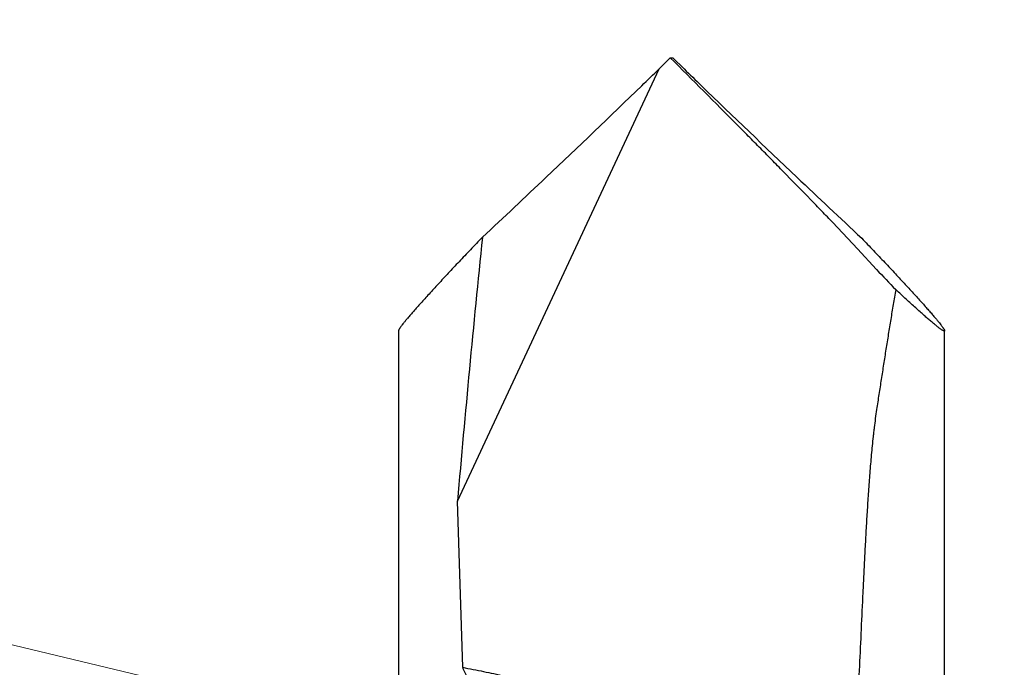
# Model space of a CAD drawing. Units: inches. Extents: x 93.3 to 106.1, y 35.9 to 44.4.
# Drawn here: x 101.4 to 101.8, y 40.2 to 40.4 of the extents above; entities that cross this region are included whole.
import ezdxf

# ---------------------------------------------------------------- set-up
doc = ezdxf.new("R2010")
doc.units = ezdxf.units.IN
doc.header["$MEASUREMENT"] = 0
doc.layers.add('DIMENSION', color=9, linetype='Continuous', lineweight=0)
doc.layers.add('SCREW', color=9, linetype='Continuous', lineweight=0)
doc.layers.add('Fastener', color=9, linetype='Continuous')
doc.styles.add('BORDER', font='GOTHIC.TTF')
doc.dimstyles.new('aprop', dxfattribs={"dimtxt": 0.1, "dimasz": 0.09, "dimexe": 0.0625, "dimexo": 0.0625, "dimgap": 0.062, "dimtad": 1, "dimdec": 4, "dimzin": 3, "dimdsep": 46, "dimlunit": 4, "dimtxsty": 'BORDER', "dimblk": 'ARCHTICK', "dimcen": 0.09, "dimclrd": 256, "dimclre": 256, "dimclrt": 256, "dimazin": 0, "dimtfac": 1, "dimtdec": 4, "dimtix": 1, "dimtmove": 2, "dimatfit": 2, "dimldrblk": 'ARCHTICK', "dimfxl": 1, "dimfrac": 2, "dimtolj": 1, "dimtzin": 0, "dimlwd": -1, "dimlwe": -1, "dimarcsym": 0})

# ---------------------------------------------------------------- blocks, each defined once
blk = doc.blocks.new('#12-14 x 1.50 HWH Steel Fastener')
at = {"layer": 'Fastener', "linetype": 'Continuous'}
for p, q in [((1.411499979439995, 0.08850002095999798), (1.224999999999994, 0.08850002095999798)), ((1.302432602559996, 0.06768984276000012), (1.356291606520003, 0.06938517116000043)), ((1.356291606520003, 0.06938517116000043), (1.49636868012, 0.004066947600001924)), ((1.5, 0.0004057273200004374), (1.49636868012, 0.004066947600001924)), ((1.5, 0.0004057273200004374), (1.5, -0.0004057273200004374)), ((1.5, -0.0004057273200004374), (1.49636868012, -0.004066947600001924)), ((1.43809529216, -0.06025499999999795), (1.44655332232, -0.05228999999999928)), ((1.431340203799998, -0.06644999999999968), (1.43809529216, -0.06025499999999795)), ((1.224999999999994, -0.08850002095999798), (1.411499979439995, -0.08850002095999798))]:
    blk.add_line(p, q, dxfattribs=at)
for centre, radius, start, end in [((0.8596610868799957, -5.64314117368), 5.73407351828, 84.17260890999985, 85.03136325269995), ((3.738528385639995, 2.19812189992), 3.1369932802, 222.9350366726002, 223.4527621603), ((4.436158834159997, 2.862797989920001), 4.10056834356, 223.4907162570999, 224.0902723814995), ((3.956579206000001, 2.393691957840002), 3.42971478716, 224.0360511076997, 224.1661641742), ((-4.181603514520006, 5.676441108639999), 8.03106412808, 314.8086213548002, 315.0280895095001), ((3.956579206439997, -2.393691958280002), 3.42971478776, 135.8338358258, 135.9639488922001), ((4.5067429952, -2.930463291080001), 4.1983459542, 135.9167093778001, 136.5023019836), ((3.903371742319997, -2.35713868176), 3.36602536452, 136.512090456, 137.0022223814998), ((1.856615623159996, -0.5179617076800014), 0.62025969396, 133.2860375977, 134.1137366230002)]:
    blk.add_arc(centre, radius, start, end, dxfattribs=at)
for points, knots in [([(1.415646384239999, 0.08548495488000185), (1.415372918399996, 0.08571585372000001), (1.414853496479992, 0.08615033755999946), (1.414112472839996, 0.08675494911999948), (1.413545430759996, 0.08720291967999927), (1.413134403919997, 0.08751648567999837), (1.412860753039993, 0.08771959467999935), (1.412609782199993, 0.08789975247999848), (1.412381787079994, 0.08805671488000044), (1.412177060199994, 0.08819027132000201), (1.411995888839996, 0.08830019623999874), (1.41185882728, 0.0883753065999997), (1.411760942320001, 0.088422646799998), (1.411697213079997, 0.08845031643999945), (1.411639533239992, 0.08847193423999755), (1.411587879080002, 0.08848751040000025), (1.411542235200002, 0.088497058439998), (1.411513591359999, 0.08849959199999802), (1.411500421439996, 0.0884995778800004)], [0, 0, 0, 0, 0.2084108671, 0.3943158802, 0.5568914437, 0.6291803508, 0.695347319, 0.755328054, 0.8090671436, 0.8565174179, 0.8976452220000001, 0.9324405984, 0.9474743959, 0.9609464679999999, 0.97288308, 0.9833242865999999, 0.9923310991, 1, 1, 1, 1]), ([(1.441852482960002, 0.06130027940000105), (1.44049630984, 0.06259504671999849), (1.43783933732, 0.06512472440000039), (1.433939698399996, 0.06881367231999747), (1.430233410839996, 0.07229340331999978), (1.426751148479994, 0.07553311019999853), (1.424000507439999, 0.0780634890800016), (1.421937189280001, 0.07994035784000175), (1.420507464239996, 0.08122983855999877), (1.419161926839998, 0.08243138007999917), (1.417906057159996, 0.08353966772000021), (1.416745746639997, 0.08454906867999767), (1.416001734440002, 0.08518491755999946), (1.415646384239999, 0.08548495488000185)], [0, 0, 0, 0, 0.157721251, 0.3085962971, 0.4515451399, 0.5853595088, 0.7086803, 0.7659328293000001, 0.8199850159000001, 0.8706341009999999, 0.917675261, 0.9608787095, 1, 1, 1, 1]), ([(1.26350283152, 0.04063500000000175), (1.264947650159996, 0.04207282696000192), (1.267881257719992, 0.04487587628000256), (1.272443005, 0.04886197036000084), (1.277142740839992, 0.0525997000000018), (1.281975003119996, 0.05608868919999921), (1.286930218359998, 0.05933457103999729), (1.291996610239998, 0.06234691879999943), (1.297161716239998, 0.06513741807999907), (1.300667676039993, 0.06686106563999772), (1.302432602559996, 0.06768984276000012)], [0, 0, 0, 0, 0.12833233, 0.2553639625, 0.3812742639, 0.5062535509, 0.630478933, 0.7541002501, 0.8772404484999999, 1, 1, 1, 1]), ([(1.302432602559996, 0.06768984276000012), (1.302206789599992, 0.06655262888000024), (1.301760847119994, 0.06429210740000002), (1.301085563999997, 0.06091749232000154), (1.300387295999997, 0.0575695985199971), (1.299643707559994, 0.05423000508000086), (1.298832465199993, 0.05088032884000171), (1.297931248559998, 0.04750221943999833), (1.296917789159998, 0.0440774339599983), (1.296164983959997, 0.04178892072000195), (1.295765000000003, 0.04063500000000175)], [0, 0, 0, 0, 0.1247160501, 0.247846088, 0.3701953324, 0.4925847721, 0.6158607744, 0.740902975, 0.8686296375, 1, 1, 1, 1]), ([(1.44655332232, -0.05228999999999928), (1.447796696599994, -0.05109423343999708), (1.450316150440003, -0.04866491295999964), (1.455462633879996, -0.04367699944000236), (1.460697781599997, -0.03856691128000023), (1.466004230039999, -0.03336259571999989), (1.470049320999998, -0.02938490140000027), (1.474125403679999, -0.02536608188000145), (1.476849664359996, -0.02267059492000101), (1.478216021119998, -0.02131500000000131)], [0, 0, 0, 0, 0.1168356103, 0.2370416868, 0.485407306, 0.6123158885, 0.7404384355, 0.8696414722, 1, 1, 1, 1]), ([(1.385994255679996, -0.06644999999999968), (1.385022963680001, -0.06630241127999881), (1.383074637359996, -0.06602512319999931), (1.380632664479997, -0.06571633499999763), (1.378673249599998, -0.06548712488000064), (1.376709373439994, -0.06526822320000036), (1.374250281399995, -0.06501301808000193), (1.371294610639993, -0.06473217571999967), (1.368334444919995, -0.06447241416000082), (1.36537069968, -0.06423112731999936), (1.361414505319999, -0.06393046723999873), (1.356464150080001, -0.06358882700000024), (1.350518767879997, -0.06322013767999834), (1.344569217839997, -0.06288250459999745), (1.338616829999992, -0.06256800951999963), (1.332662515799996, -0.06227023451999969), (1.324721487839994, -0.06188837687999893), (1.314793776480002, -0.06142812975999945), (1.302881025440001, -0.06087047095999765), (1.294940566319994, -0.06047163371999886), (1.290971522280003, -0.06025499999999795)], [0, 0, 0, 0, 0.0309416053, 0.0619764393, 0.0775190282, 0.0930731442, 0.1242107351, 0.155381858, 0.1865792068, 0.2177975747, 0.2490321623, 0.3115368415, 0.37407601, 0.4366383458, 0.4992164521, 0.5618053172999999, 0.6244013625, 0.749604963, 0.8748104301999999, 1, 1, 1, 1]), ([(1.441527591719996, -0.06161039119999856), (1.440188449999994, -0.06288832999999983), (1.43756500776, -0.06538496956000017), (1.4337147552, -0.06902556280000027), (1.430055689599996, -0.07245940720000021), (1.426617815279997, -0.07565636476000037), (1.423902094959999, -0.07815348884000173), (1.421864680479999, -0.0800059925600003), (1.420452490399995, -0.08127913415999899), (1.419123049479992, -0.0824658518800021), (1.417881687120001, -0.08356097723999767), (1.416734129399998, -0.08455903560000166), (1.415998070879994, -0.08518801087999961), (1.415646384239999, -0.08548495488000185)], [0, 0, 0, 0, 0.1576934182, 0.3085226435, 0.4514169243, 0.5851773204, 0.708460167, 0.7657069464, 0.8197661426999999, 0.8704380104, 0.9175207671, 0.9607882296, 1, 1, 1, 1]), ([(1.424862461239996, -0.07264069264000028), (1.423257065199998, -0.07236704940000038), (1.420041167679997, -0.07182426159999977), (1.415208992319997, -0.07102443051999785), (1.410363283199999, -0.07023808551999977), (1.405505796759996, -0.0694645107599996), (1.40063851088, -0.06870093455999893), (1.395763160839998, -0.06794465512000158), (1.390881005040001, -0.06719422364000138), (1.387623813199994, -0.0666976127600023), (1.385994255679996, -0.06644999999999968)], [0, 0, 0, 0, 0.1241314961, 0.2485888107, 0.3733292146, 0.4983124237, 0.6235017189000001, 0.7488611144, 0.8743660140999999, 1, 1, 1, 1]), ([(1.411500411839995, -0.0884995874800012), (1.411487354599998, -0.0884995815200007), (1.41146315604, -0.0884975131200001), (1.411435496319996, -0.08848636647999797), (1.411418959399995, -0.08847280844000238), (1.411405475919992, -0.08845618208000161), (1.411394452439993, -0.08842837939999981), (1.411391178960002, -0.0883880367600014), (1.411396547359999, -0.08833966352000289), (1.411410492879995, -0.0882829351600023), (1.411432974159993, -0.08821768047999967), (1.411464021800001, -0.08814385267999825), (1.411503638839996, -0.08806145167999802), (1.411551819239996, -0.08797049664000056), (1.411631327639995, -0.08783112268000082), (1.411752930879999, -0.08763615843999872), (1.411926357559992, -0.08737840647999917), (1.412133371119992, -0.08708734344000035), (1.41237361556, -0.08676339331999827), (1.412646688959995, -0.08640706055999914), (1.412952145639991, -0.08601887572000066), (1.413289533439993, -0.08559936788000044), (1.41365836816, -0.08514910411999921), (1.414058064999999, -0.08466873119999718), (1.414648616439997, -0.08396843679999932), (1.415459198319994, -0.0830241540800003), (1.416517035279995, -0.08181357075999784), (1.417680604719997, -0.08050100831999885), (1.418944201000002, -0.07909238783999939), (1.420302187199994, -0.07759357239999787), (1.421748751039999, -0.07601055343999974), (1.423277860040002, -0.07434944907999963), (1.424325826559993, -0.07321830843999777), (1.424862461239996, -0.07264069264000028)], [0, 0, 0, 0, 0.0018700267, 0.0034431714, 0.004177456, 0.0049121312, 0.0064885552, 0.0083659325, 0.0106589833, 0.0134311729, 0.0167165246, 0.020534181, 0.0248953648, 0.0298067641, 0.0352723214, 0.0478728276, 0.06270364120000001, 0.0797596815, 0.09902158550000001, 0.1204622927, 0.1440528358, 0.1697630403, 0.1975618342, 0.2274110101, 0.2592607786, 0.3287567941, 0.4056380065, 0.4895021174, 0.5799668002, 0.6766507784, 0.7791611703, 0.8870833841, 1, 1, 1, 1]), ([(1.415646384239999, -0.08548495488000185), (1.415372908880002, -0.08571586172000067), (1.414853473959994, -0.08615035728000109), (1.414112441439997, -0.0867549777199983), (1.413545404959997, -0.08720294436000131), (1.41313438988, -0.08751649739999934), (1.412860749879997, -0.0877195965199995), (1.412609786319997, -0.08789974919999821), (1.412381795999998, -0.08805670887999995), (1.412177074879992, -0.08819026159999765), (1.411995913520002, -0.08830017760000075), (1.411858864039999, -0.08837527632000075), (1.411760987240001, -0.08842260152000136), (1.4116972602, -0.08845026720000249), (1.411639574839995, -0.08847189016000101), (1.411587908119998, -0.08848747884000119), (1.411542246879996, -0.08849704468000041), (1.411513589519998, -0.08849959351999814), (1.411500411839995, -0.0884995874800012)], [0, 0, 0, 0, 0.2084180178, 0.3943259219, 0.5568985029, 0.6291833225, 0.6953472176000001, 0.7553265231999999, 0.8090648545999999, 0.8565140806999999, 0.8976396075, 0.9324305870999999, 0.9474614708, 0.9609327684000001, 0.9728709834, 0.9833154923999999, 0.9923265925, 1, 1, 1, 1])]:
    blk.add_open_spline(points, degree=3, knots=knots, dxfattribs=at)

msp = doc.modelspace()

# ---------------------------------------------------------------- block references
at = {"layer": 'SCREW', "rotation": 90}
msp.add_blockref('#12-14 x 1.50 HWH Steel Fastener', (101.6522217142398, 38.87707116068404), dxfattribs=at)

# ---------------------------------------------------------------- leaders
at = {"layer": 'DIMENSION'}
for points in [[(101.9779418538704, 40.05757495994952), (96.32832874079678, 41.41127311818783), (96.11895962952723, 41.41127311818783)], [(101.5719717142798, 39.80352008852404), (96.33152000715181, 41.08318252536023), (96.12215089588226, 41.08318252536)]]:
    msp.add_leader(points, dimstyle='aprop', override={"dimasz": 0.18, "dimtad": 0}, dxfattribs=at)

doc.saveas('drawing.dxf')
